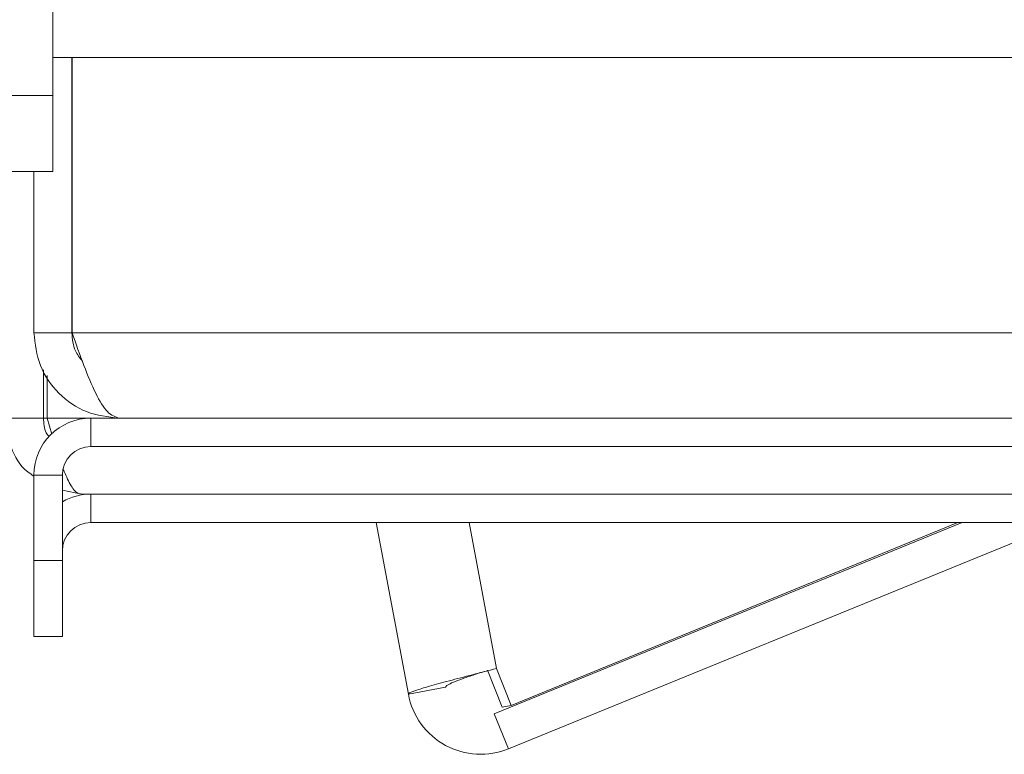
# Model space of a CAD drawing. Units: millimetres. Extents: x 315 to 5444, y 97 to 4068.
# Drawn here: x 4617 to 4668, y 2384 to 2423 of the extents above; entities that cross this region are included whole.
import ezdxf

# ---------------------------------------------------------------- set-up
doc = ezdxf.new("R2010")
doc.units = ezdxf.units.MM
doc.header["$LTSCALE"] = 20

msp = doc.modelspace()

# ---------------------------------------------------------------- linework, layer by layer
at = {"color": 7, "linetype": 'Continuous', "lineweight": 15}
for p, q in [((4618.337, 2478.547), (4618.337, 2418.547)), ((4618.337, 2420.547), (4780.337, 2420.547)), ((4619.337, 2420.547), (4619.337, 2406.047)), ((4619.347, 2420.547), (4619.347, 2406.047)), ((4618.337, 2418.547), (4521.337, 2418.547)), ((4618.337, 2418.547), (4618.337, 2414.547)), ((4521.337, 2414.547), (4618.337, 2414.547)), ((4617.337, 2414.547), (4617.337, 2406.047)), ((4619.337, 2406.047), (4617.337, 2406.047)), ((4619.347, 2406.047), (4779.327, 2406.047)), ((4617.837, 2401.547), (4617.837, 2404.089)), ((4618.037, 2401.547), (4618.037, 2403.79)), ((4617.837, 2401.547), (4615.837, 2401.547)), ((4618.037, 2401.547), (4618.284, 2400.704)), ((4620.337, 2400.047), (4620.337, 2401.547)), ((4778.337, 2401.547), (4620.337, 2401.547)), ((4778.337, 2400.047), (4620.337, 2400.047)), ((4618.837, 2398.547), (4617.337, 2398.547)), ((4617.337, 2394.047), (4617.337, 2398.547)), ((4618.837, 2394.047), (4618.837, 2398.547)), ((4619.837, 2397.547), (4618.837, 2397.746)), ((4620.337, 2397.547), (4619.837, 2397.547)), ((4620.337, 2396.047), (4620.337, 2397.547)), ((4695.361, 2397.547), (4620.337, 2397.547)), ((4694.207, 2396.047), (4620.337, 2396.047)), ((4637.064, 2386.996), (4635.364, 2396.047)), ((4641.589, 2385.972), (4666.239, 2396.047)), ((4642.346, 2384.121), (4671.525, 2396.047)), ((4666.014, 2396.047), (4642.483, 2386.406)), ((4617.337, 2390.047), (4617.337, 2394.047)), ((4617.337, 2394.047), (4618.837, 2394.047)), ((4618.837, 2390.047), (4618.837, 2394.047)), ((4617.337, 2390.047), (4618.837, 2390.047)), ((4640.801, 2388.119), (4641.249, 2388.236)), ((4640.801, 2388.12), (4640.801, 2388.12)), ((4642.007, 2386.316), (4641.236, 2388.267)), ((4642.483, 2386.406), (4641.712, 2388.356)), ((4639.03, 2387.365), (4637.064, 2386.996)), ((4642.007, 2386.316), (4642.483, 2386.406)), ((4641.589, 2385.972), (4642.346, 2384.121))]:
    msp.add_line(p, q, dxfattribs=at)
at = {"color": 8, "linetype": 'Continuous', "lineweight": 15}
for p, q in [((4618.037, 2401.547), (4617.837, 2401.547)), ((4620.337, 2401.547), (4618.037, 2401.547)), ((4641.712, 2388.356), (4640.267, 2396.047))]:
    msp.add_line(p, q, dxfattribs=at)
at = {"color": 7, "linetype": 'Continuous', "lineweight": 15}
for centre, radius, start, end in [((4620.337, 2398.547), 3, 90, 180), ((4620.337, 2398.547), 1.5, 90, 180), ((4620.337, 2394.547), 3, 90, 120), ((4620.337, 2394.547), 1.5, 90, 180), ((4640.878, 2387.712), 3.88, 190.642, 292.2312)]:
    msp.add_arc(centre, radius, start, end, dxfattribs=at)
for points in [[(4617.337, 2406.047), (4617.405, 2405.457), (4617.54, 2404.278), (4618.581, 2402.791), (4620.068, 2401.75), (4621.248, 2401.615), (4621.837, 2401.547)], [(4621.837, 2401.547), (4621.63, 2401.615), (4621.215, 2401.75), (4620.592, 2402.791), (4619.97, 2404.278), (4619.555, 2405.457), (4619.347, 2406.047)]]:
    msp.add_open_spline(points, degree=3, dxfattribs=at)
for points, knots in [([(4619.337, 2406.047), (4619.366, 2405.714), (4619.413, 2405.158), (4619.753, 2404.724), (4619.888, 2404.551)], [0, 0, 0, 0, 0.600435, 1, 1, 1, 1]), ([(4617.337, 2398.499), (4617.225, 2398.569), (4616.67, 2398.913), (4616.033, 2399.999), (4615.903, 2401.031), (4615.837, 2401.547)], [0, 0, 0, 0, 0.112328, 0.556164, 1, 1, 1, 1]), ([(4618.136, 2400.562), (4618.083, 2400.634), (4617.874, 2400.916), (4617.853, 2401.277), (4617.837, 2401.547)], [0, 0, 0, 0, 0.252846, 1, 1, 1, 1]), ([(4618.894, 2398.849), (4619.011, 2398.567), (4619.261, 2397.962), (4619.577, 2397.595), (4619.774, 2397.559), (4619.837, 2397.547)], [0, 0, 0, 0, 0.371025, 0.796961, 1, 1, 1, 1]), ([(4641.712, 2388.356), (4641.29, 2388.247), (4640.446, 2388.028), (4639.194, 2387.702), (4638.132, 2387.411), (4637.38, 2387.179), (4637.083, 2387.052), (4637.068, 2387.007), (4637.064, 2386.996)], [0, 0, 0, 0, 0.186242, 0.372486, 0.558729, 0.744972, 0.931215, 1, 1, 1, 1]), ([(4640.795, 2388.118), (4640.74, 2388.099), (4640.481, 2388.011), (4640.025, 2387.856), (4639.517, 2387.669), (4639.162, 2387.511), (4639.033, 2387.416), (4639.03, 2387.375), (4639.03, 2387.365)], [0, 0, 0, 0, 0.059822, 0.277021, 0.494201, 0.711381, 0.928561, 1, 1, 1, 1])]:
    msp.add_open_spline(points, degree=3, knots=knots, dxfattribs=at)

doc.saveas('drawing.dxf')
